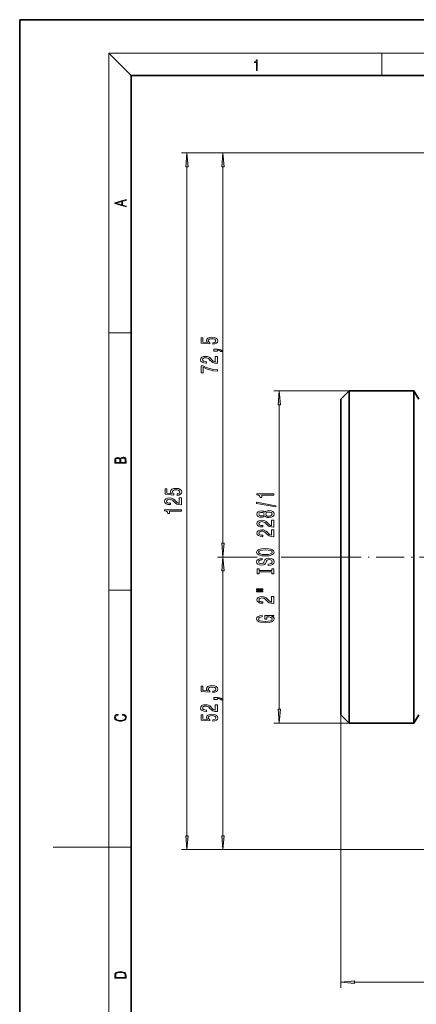
# Model space of a CAD drawing. Extents: x 0 to 210, y 0 to 297.
# Drawn here: x 0 to 71, y 120 to 297 of the extents above; entities that cross this region are included whole.
import ezdxf

# ---------------------------------------------------------------- set-up
doc = ezdxf.new("R2010")
doc.units = 0
doc.linetypes.add('DASHDOT', pattern=[18.5, 12, -3, 0.5, -3])

msp = doc.modelspace()

# ---------------------------------------------------------------- linework, layer by layer
at = {"color": 7, "lineweight": 35}
for p, q in [((210, 297), (0, 297)), ((0, 297), (0, 0)), ((200, 287), (20, 287)), ((20, 287), (20, 10)), ((57.655579, 228.892639), (59.155579, 230.392639)), ((59.155579, 230.392639), (59.155579, 200.585648)), ((70.789551, 230.392639), (59.155579, 230.392639)), ((70.789551, 200.585648), (70.789551, 230.392639)), ((71.655579, 228.892639), (70.789551, 230.392639)), ((57.655579, 228.892639), (57.655579, 200.585648)), ((57.655579, 200.585648), (57.655579, 172.278656)), ((59.155579, 200.585648), (59.155579, 170.778656)), ((70.789551, 170.778656), (70.789551, 200.585648)), ((57.655579, 172.278656), (59.155579, 170.778656)), ((71.655579, 172.278656), (70.789551, 170.778656)), ((70.789551, 170.778656), (59.155579, 170.778656))]:
    msp.add_line(p, q, dxfattribs=at)
at = {"color": 7, "lineweight": 13}
for p, q in [((20, 287), (16, 291)), ((16, 291), (204, 291)), ((16, 291), (16, 6)), ((65, 287), (65, 291)), ((106.905579, 273.085632), (29.032288, 273.085632)), ((106.905579, 273.085632), (35.495796, 273.085632)), ((30.032288, 150.576141), (30.032288, 270.595154)), ((36.495796, 203.076141), (36.495796, 270.595154)), ((16, 240.833328), (20, 240.833328)), ((59.155579, 230.392639), (45.619446, 230.392639)), ((46.61945, 173.269135), (46.61945, 227.902161)), ((42.462868, 200.585648), (35.495796, 200.585648)), ((42.673325, 200.585648), (35.495796, 200.585648)), ((56.255577, 200.585648), (46.961441, 200.585648)), ((56.255577, 200.585648), (47.775356, 200.585648)), ((36.495796, 150.576141), (36.495796, 198.095154)), ((16, 194.666672), (20, 194.666672)), ((57.655579, 172.278656), (57.655579, 123.298393)), ((59.155579, 170.778656), (45.619446, 170.778656)), ((16, 148.5), (6, 148.5)), ((16, 148.5), (20, 148.5)), ((81.848579, 148.085648), (29.032288, 148.085648)), ((81.848579, 148.085648), (40.548096, 148.085648)), ((60.146065, 124.298393), (160.1651, 124.298393))]:
    msp.add_line(p, q, dxfattribs=at)
at = {"color": 7, "linetype": 'DASHDOT', "lineweight": 13, "ltscale": 0.42}
msp.add_line((56.255577, 200.585648), (73.05558, 200.585648), dxfattribs=at)
at = {"color": 7, "lineweight": 13}
for points in [[(42.503281, 287.874939), (42.640968, 287.874939), (42.640968, 289.819305), (42.51997, 289.819305), (42.488674, 289.644073), (42.41983, 289.524445), (42.305088, 289.454926), (42.150707, 289.435425), (42.142361, 289.435425), (42.142361, 289.315826), (42.163223, 289.315826), (42.367672, 289.340851), (42.503281, 289.424316)], [(30.250175, 270.595154), (30.032288, 273.085632), (29.8144, 270.595154)], [(36.713684, 270.595154), (36.495796, 273.085632), (36.277908, 270.595154)], [(19.092789, 263.42276), (19.092789, 263.566711), (18.480827, 263.737793), (18.480827, 264.413727), (19.092789, 264.582703), (19.092789, 264.726654), (17.092789, 264.157104), (17.092789, 263.99231)], [(18.316711, 263.783691), (17.287504, 264.073669), (18.316711, 264.365753)], [(34.713379, 238.759491), (35.067841, 238.816559), (35.344498, 238.943649), (35.51741, 239.130386), (35.582253, 239.369003), (35.50444, 239.630966), (35.292625, 239.835861), (34.955452, 239.965546), (34.52317, 240.014832), (34.121155, 239.970734), (33.805595, 239.846237), (33.602425, 239.651718), (33.528938, 239.400131), (33.580811, 239.205597), (33.723465, 239.055176), (32.915108, 239.127792), (32.915108, 239.91626), (32.560638, 239.91626), (32.560638, 238.954025), (34.151413, 238.811371), (34.151413, 239.01886), (33.948242, 239.169296), (33.874756, 239.361221), (33.92231, 239.527222), (34.060638, 239.654312), (34.272453, 239.734711), (34.544785, 239.763245), (34.817123, 239.734711), (35.028938, 239.651718), (35.162941, 239.524628), (35.210495, 239.361221), (35.180237, 239.223755), (35.080811, 239.117416), (34.925194, 239.039612), (34.713379, 239.000702)], [(35.495796, 237.512375), (35.495796, 237.686157), (35.577927, 237.686157), (35.785423, 237.673187), (35.932396, 237.631683), (36.027496, 237.559067), (36.07505, 237.450134), (36.368996, 237.450134), (36.299828, 237.629089), (36.139885, 237.761368), (35.884842, 237.841766), (35.54335, 237.8703), (34.847382, 237.8703), (34.847382, 237.512375)], [(35.495796, 235.347107), (35.495796, 236.584274), (35.124039, 236.584274), (35.124039, 235.606476), (34.920868, 235.660934), (34.752281, 235.754303), (34.445366, 236.042206), (34.315681, 236.195221), (34.129799, 236.366409), (33.913666, 236.488312), (33.658623, 236.55835), (33.368996, 236.584274), (33.005882, 236.540192), (32.720581, 236.418289), (32.539024, 236.231537), (32.474182, 235.990326), (32.547668, 235.741333), (32.750839, 235.552002), (33.07505, 235.430099), (33.502998, 235.388611), (33.563522, 235.388611), (33.563522, 235.624634), (33.528938, 235.624634), (33.234985, 235.647964), (33.018852, 235.717987), (32.880524, 235.829529), (32.83297, 235.977356), (32.876198, 236.127792), (32.984268, 236.239319), (33.152855, 236.311951), (33.36467, 236.337891), (33.563522, 236.319733), (33.732109, 236.270447), (33.879082, 236.187454), (34.008766, 236.073334), (34.147095, 235.920303), (34.415108, 235.666122), (34.700409, 235.487152), (35.046227, 235.380829), (35.482826, 235.347107)], [(35.495796, 233.908051), (35.495796, 234.170013), (34.782539, 234.2556), (34.116837, 234.406036), (33.49868, 234.618713), (32.919426, 234.89624), (32.560638, 234.89624), (32.560638, 233.661652), (32.95401, 233.661652), (32.95401, 234.647247), (33.537582, 234.361938), (34.147095, 234.146667), (34.795509, 233.996246)], [(46.837337, 227.902161), (46.61945, 230.392639), (46.401562, 227.902161)], [(19.092787, 217.408386), (19.092787, 217.823547), (19.087223, 218.092667), (19.048281, 218.255386), (18.973177, 218.353439), (18.859129, 218.428558), (18.720047, 218.474442), (18.553148, 218.491135), (18.366779, 218.470276), (18.213789, 218.411865), (18.102522, 218.320068), (18.035763, 218.199066), (17.966223, 218.292953), (17.866083, 218.363876), (17.746473, 218.405609), (17.604609, 218.422287), (17.351479, 218.374313), (17.173454, 218.240784), (17.109476, 218.094757), (17.092787, 217.904907), (17.092787, 217.408386)], [(17.256905, 217.879868), (17.273594, 218.055115), (17.329226, 218.180283), (17.440493, 218.255386), (17.615736, 218.280426), (17.796541, 218.253311), (17.905025, 218.178207), (17.960659, 218.048859), (17.974567, 217.867355), (17.974567, 217.546082), (17.256905, 217.546082)], [(18.928671, 217.546082), (18.138683, 217.546082), (18.138683, 217.961243), (18.1665, 218.128128), (18.241604, 218.251221), (18.36956, 218.324234), (18.544804, 218.349274), (18.733955, 218.324234), (18.850784, 218.251221), (18.91198, 218.128128), (18.928669, 217.950806)], [(28.24987, 211.653809), (28.604332, 211.710861), (28.880989, 211.837952), (29.053902, 212.024704), (29.118744, 212.263321), (29.040932, 212.525269), (28.829117, 212.730179), (28.491943, 212.859863), (28.059662, 212.909134), (27.657646, 212.865051), (27.342087, 212.740555), (27.138916, 212.546021), (27.06543, 212.294434), (27.117302, 212.099915), (27.259956, 211.949478), (26.451599, 212.02211), (26.451599, 212.810577), (26.09713, 212.810577), (26.09713, 211.848328), (27.687904, 211.705673), (27.687904, 211.913177), (27.484734, 212.063599), (27.411247, 212.255539), (27.458801, 212.421524), (27.59713, 212.548615), (27.808945, 212.629028), (28.081276, 212.657547), (28.353615, 212.629028), (28.56543, 212.546021), (28.699432, 212.41893), (28.746986, 212.255539), (28.716728, 212.118073), (28.617302, 212.011734), (28.461685, 211.933914), (28.24987, 211.89502)], [(29.032288, 209.952789), (29.032288, 211.189972), (28.66053, 211.189972), (28.66053, 210.212158), (28.457359, 210.266632), (28.288773, 210.360001), (27.981857, 210.647888), (27.852173, 210.800919), (27.66629, 210.972107), (27.450157, 211.094009), (27.195114, 211.164032), (26.905487, 211.189972), (26.542374, 211.145874), (26.257072, 211.023972), (26.075516, 210.837234), (26.010674, 210.596024), (26.08416, 210.347031), (26.287331, 210.1577), (26.611542, 210.035797), (27.03949, 209.994293), (27.100014, 209.994293), (27.100014, 210.230316), (27.06543, 210.230316), (26.771484, 210.253662), (26.555344, 210.323685), (26.417015, 210.435211), (26.369461, 210.583054), (26.412689, 210.73349), (26.52076, 210.845016), (26.689346, 210.917633), (26.901161, 210.943573), (27.100014, 210.925415), (27.2686, 210.876144), (27.415573, 210.793137), (27.545258, 210.679016), (27.683586, 210.526001), (27.951599, 210.27182), (28.2369, 210.09285), (28.582718, 209.986511), (29.019318, 209.952789)], [(46.021461, 209.593643), (46.021461, 209.772614), (42.537315, 210.400269), (42.537315, 210.218719)], [(45.619446, 211.662949), (45.619446, 211.898972), (42.597832, 211.898972), (42.597832, 211.72261), (42.861519, 211.675919), (43.038757, 211.58255), (43.142502, 211.439896), (43.177086, 211.242783), (43.484001, 211.242783), (43.484001, 211.662949)], [(29.032288, 208.827576), (29.032288, 209.063599), (26.010674, 209.063599), (26.010674, 208.887238), (26.274361, 208.840546), (26.451599, 208.747177), (26.555344, 208.604523), (26.589928, 208.40741), (26.896843, 208.40741), (26.896843, 208.827576)], [(44.002731, 207.965256), (44.123772, 207.832977), (44.292358, 207.742203), (44.504173, 207.68515), (44.759216, 207.666992), (45.143944, 207.708481), (45.442215, 207.827789), (45.632416, 208.022324), (45.705902, 208.286865), (45.632416, 208.548828), (45.442215, 208.743362), (45.143944, 208.862671), (44.759216, 208.906754), (44.504173, 208.886002), (44.292358, 208.831543), (44.123772, 208.738174), (44.002731, 208.60849), (43.898987, 208.712234), (43.756332, 208.784851), (43.58342, 208.828949), (43.371605, 208.844513), (43.06469, 208.803009), (42.818291, 208.694077), (42.658348, 208.5177), (42.597832, 208.286865), (42.658348, 208.053436), (42.818291, 207.877075), (43.06469, 207.765549), (43.371605, 207.726639), (43.58342, 207.739609), (43.756332, 207.783707)], [(43.406189, 207.973038), (43.215988, 207.99379), (43.069016, 208.05603), (42.978233, 208.154602), (42.943649, 208.286865), (42.978233, 208.41655), (43.069016, 208.515106), (43.215988, 208.577362), (43.406189, 208.600708), (43.600716, 208.577362), (43.752014, 208.515106), (43.851433, 208.41655), (43.881691, 208.286865), (43.847115, 208.154602), (43.752014, 208.05603), (43.600716, 207.99379)], [(44.750572, 207.915985), (44.521461, 207.939316), (44.348549, 208.014542), (44.23616, 208.131256), (44.197258, 208.286865), (44.23616, 208.439896), (44.348549, 208.55661), (44.521461, 208.631836), (44.750572, 208.657761), (44.996971, 208.631836), (45.182846, 208.55661), (45.303886, 208.439896), (45.342789, 208.286865), (45.303886, 208.131256), (45.182846, 208.014542), (44.996971, 207.939316)], [(45.619446, 205.942642), (45.619446, 207.17981), (45.247688, 207.17981), (45.247688, 206.201996), (45.044518, 206.25647), (44.875931, 206.349838), (44.569016, 206.637741), (44.439331, 206.790756), (44.253448, 206.961945), (44.037315, 207.083847), (43.782272, 207.15387), (43.492645, 207.17981), (43.129532, 207.135712), (42.844231, 207.013824), (42.662674, 206.827072), (42.597832, 206.585861), (42.671318, 206.336868), (42.874489, 206.147537), (43.1987, 206.025635), (43.626648, 205.984131), (43.687172, 205.984131), (43.687172, 206.220154), (43.652588, 206.220154), (43.358643, 206.2435), (43.142502, 206.313522), (43.004173, 206.425049), (42.956619, 206.572891), (42.999847, 206.723328), (43.107918, 206.834854), (43.276505, 206.907471), (43.488319, 206.933411), (43.687172, 206.915253), (43.855759, 206.865982), (44.002731, 206.782974), (44.132416, 206.668854), (44.270744, 206.515839), (44.538757, 206.261658), (44.824059, 206.082687), (45.169876, 205.976349), (45.606476, 205.942642)], [(45.619446, 204.231247), (45.619446, 205.46843), (45.247688, 205.46843), (45.247688, 204.490616), (45.044518, 204.54509), (44.875931, 204.638458), (44.569016, 204.926346), (44.439331, 205.079376), (44.253448, 205.250565), (44.037315, 205.372467), (43.782272, 205.44249), (43.492645, 205.46843), (43.129532, 205.424332), (42.844231, 205.302429), (42.662674, 205.115692), (42.597832, 204.874481), (42.671318, 204.625488), (42.874489, 204.436157), (43.1987, 204.314255), (43.626648, 204.272751), (43.687172, 204.272751), (43.687172, 204.508774), (43.652588, 204.508774), (43.358643, 204.53212), (43.142502, 204.602142), (43.004173, 204.713669), (42.956619, 204.861511), (42.999847, 205.011948), (43.107918, 205.123474), (43.276505, 205.196091), (43.488319, 205.222031), (43.687172, 205.203873), (43.855759, 205.154602), (44.002731, 205.071594), (44.132416, 204.957474), (44.270744, 204.804443), (44.538757, 204.550278), (44.824059, 204.371307), (45.169876, 204.264969), (45.606476, 204.231247)], [(36.277908, 203.076141), (36.495796, 200.585648), (36.713684, 203.076141)], [(44.119446, 200.774765), (44.7938, 200.821457), (45.290916, 200.956329), (45.597832, 201.166412), (45.701576, 201.441345), (45.597832, 201.713669), (45.290916, 201.926346), (44.7938, 202.058624), (44.119446, 202.10791), (43.449417, 202.058624), (43.177086, 202.001572), (42.952301, 201.926346), (42.645386, 201.713669), (42.567574, 201.583984), (42.537315, 201.441345), (42.645386, 201.163818), (42.947975, 200.953735), (43.445091, 200.821457)], [(44.119446, 201.023758), (43.59639, 201.052292), (43.211662, 201.137878), (42.978233, 201.270157), (42.896103, 201.441345), (42.978233, 201.609924), (43.215988, 201.742203), (43.600716, 201.827789), (44.119446, 201.858917), (44.642502, 201.827789), (45.027229, 201.742203), (45.260658, 201.609924), (45.338463, 201.441345), (45.260658, 201.270157), (45.027229, 201.137878), (44.64682, 201.052292)], [(36.713684, 198.095154), (36.495796, 200.585648), (36.277908, 198.095154)], [(44.629532, 199.32016), (44.629532, 199.084137), (45.087746, 199.136002), (45.424919, 199.265686), (45.62809, 199.465408), (45.701576, 199.735138), (45.632416, 200.002289), (45.442215, 200.201996), (45.143944, 200.329086), (44.750572, 200.375778), (44.396103, 200.336868), (44.167, 200.227936), (44.015701, 200.051575), (43.903305, 199.815552), (43.821175, 199.613235), (43.726074, 199.480957), (43.587746, 199.405746), (43.371605, 199.382401), (43.177086, 199.405746), (43.030106, 199.473175), (42.930687, 199.576935), (42.896103, 199.719574), (42.939331, 199.864822), (43.056046, 199.978943), (43.250572, 200.054169), (43.514259, 200.090469), (43.514259, 200.326492), (43.505615, 200.326492), (43.099274, 200.285004), (42.796677, 200.163101), (42.606476, 199.971161), (42.541634, 199.711792), (42.606476, 199.478363), (42.788033, 199.296814), (43.069016, 199.180099), (43.432129, 199.138596), (43.756332, 199.172318), (43.976791, 199.270874), (44.123772, 199.426498), (44.23616, 199.639175), (44.335587, 199.849258), (44.430687, 200.007477), (44.569016, 200.103439), (44.7938, 200.137161), (45.022903, 200.106033), (45.195816, 200.025635), (45.303886, 199.903732), (45.338463, 199.745514), (45.290916, 199.569153), (45.152588, 199.43428), (44.927803, 199.348694)], [(45.256332, 197.899261), (45.256332, 197.567276), (45.619446, 197.567276), (45.619446, 198.469864), (45.256332, 198.469864), (45.256332, 198.137878), (42.982559, 198.137878), (42.982559, 198.469864), (42.619446, 198.469864), (42.619446, 197.567276), (42.982559, 197.567276), (42.982559, 197.899261)], [(42.511375, 194.69696), (43.687172, 194.69696), (43.687172, 194.870728), (42.511375, 194.870728)], [(42.511375, 194.320877), (43.687172, 194.320877), (43.687172, 194.497238), (42.511375, 194.497238)], [(45.619446, 192.251572), (45.619446, 193.488739), (45.247688, 193.488739), (45.247688, 192.510941), (45.044518, 192.565399), (44.875931, 192.658768), (44.569016, 192.946671), (44.439331, 193.099701), (44.253448, 193.270874), (44.037315, 193.392776), (43.782272, 193.462814), (43.492645, 193.488739), (43.129532, 193.444656), (42.844231, 193.322754), (42.662674, 193.136002), (42.597832, 192.894791), (42.671318, 192.645798), (42.874489, 192.456467), (43.1987, 192.334564), (43.626648, 192.29306), (43.687172, 192.29306), (43.687172, 192.529083), (43.652588, 192.529083), (43.358643, 192.552429), (43.142502, 192.622467), (43.004173, 192.733994), (42.956619, 192.881821), (42.999847, 193.032257), (43.107918, 193.143784), (43.276505, 193.216415), (43.488319, 193.24234), (43.687172, 193.224197), (43.855759, 193.174911), (44.002731, 193.091919), (44.132416, 192.977798), (44.270744, 192.824768), (44.538757, 192.570587), (44.824059, 192.391632), (45.169876, 192.285278), (45.606476, 192.251572)], [(45.21743, 189.936295), (45.619446, 189.980392), (45.619446, 190.110062), (43.998405, 190.110062), (43.998405, 189.453873), (44.365845, 189.453873), (44.365845, 189.85849), (44.391777, 189.85849), (44.789474, 189.827362), (45.08342, 189.744354), (45.269302, 189.617279), (45.329819, 189.459061), (45.252014, 189.282684), (45.018578, 189.145233), (44.633858, 189.057037), (44.106476, 189.025925), (43.58342, 189.054443), (43.1987, 189.142639), (42.965263, 189.282684), (42.883133, 189.472031), (42.926361, 189.601715), (43.047401, 189.708054), (43.250572, 189.785858), (43.522903, 189.829956), (43.522903, 190.086731), (43.107918, 190.019287), (42.796677, 189.892197), (42.606476, 189.713242), (42.537315, 189.487595), (42.645386, 189.19191), (42.960945, 188.968857), (43.458061, 188.826202), (44.119446, 188.776932), (44.785149, 188.826202), (45.282272, 188.968857), (45.597832, 189.17894), (45.701576, 189.443497), (45.667, 189.591339), (45.580544, 189.723618), (45.429245, 189.837738)], [(34.713379, 176.259491), (35.067841, 176.316559), (35.344498, 176.443649), (35.51741, 176.630386), (35.582253, 176.869003), (35.50444, 177.130966), (35.292625, 177.335861), (34.955452, 177.465546), (34.52317, 177.514832), (34.121155, 177.470734), (33.805595, 177.346237), (33.602425, 177.151718), (33.528938, 176.900131), (33.580811, 176.705612), (33.723465, 176.555176), (32.915108, 176.627792), (32.915108, 177.416275), (32.560638, 177.416275), (32.560638, 176.454025), (34.151413, 176.311371), (34.151413, 176.51886), (33.948242, 176.669296), (33.874756, 176.861221), (33.92231, 177.027222), (34.060638, 177.154312), (34.272453, 177.234711), (34.544785, 177.263245), (34.817123, 177.234711), (35.028938, 177.151718), (35.162941, 177.024628), (35.210495, 176.861221), (35.180237, 176.723755), (35.080811, 176.617416), (34.925194, 176.539612), (34.713379, 176.500702)], [(35.495796, 175.012375), (35.495796, 175.186157), (35.577927, 175.186157), (35.785423, 175.173187), (35.932396, 175.131683), (36.027496, 175.059067), (36.07505, 174.950134), (36.368996, 174.950134), (36.299828, 175.129089), (36.139885, 175.261368), (35.884842, 175.341766), (35.54335, 175.3703), (34.847382, 175.3703), (34.847382, 175.012375)], [(35.495796, 172.847107), (35.495796, 174.084274), (35.124039, 174.084274), (35.124039, 173.106476), (34.920868, 173.160934), (34.752281, 173.254303), (34.445366, 173.542206), (34.315681, 173.695236), (34.129799, 173.866409), (33.913666, 173.988312), (33.658623, 174.05835), (33.368996, 174.084274), (33.005882, 174.040192), (32.720581, 173.918289), (32.539024, 173.731537), (32.474182, 173.490326), (32.547668, 173.241333), (32.750839, 173.052002), (33.07505, 172.930099), (33.502998, 172.888596), (33.563522, 172.888596), (33.563522, 173.124619), (33.528938, 173.124619), (33.234985, 173.147964), (33.018852, 173.218002), (32.880524, 173.329529), (32.83297, 173.477356), (32.876198, 173.627792), (32.984268, 173.739319), (33.152855, 173.811951), (33.36467, 173.837875), (33.563522, 173.819733), (33.732109, 173.770447), (33.879082, 173.687454), (34.008766, 173.573334), (34.147095, 173.420303), (34.415108, 173.166122), (34.700409, 172.987167), (35.046227, 172.880829), (35.482826, 172.847107)], [(46.401562, 173.269135), (46.61945, 170.778656), (46.837337, 173.269135)], [(18.4391, 172.234772), (18.669977, 172.193054), (18.84244, 172.099167), (18.948141, 171.959396), (18.984303, 171.779984), (18.925888, 171.563004), (18.753426, 171.400284), (18.4697, 171.295975), (18.085833, 171.260513), (17.707529, 171.295975), (17.432148, 171.398193), (17.262466, 171.558838), (17.204052, 171.775803), (17.237432, 171.946884), (17.332008, 172.082489), (17.482216, 172.176361), (17.676931, 172.220169), (17.676931, 172.355774), (17.415457, 172.30571), (17.215179, 172.186798), (17.087223, 172.007385), (17.039936, 171.775803), (17.112259, 171.504593), (17.198488, 171.391937), (17.3181, 171.295975), (17.646334, 171.164536), (17.854956, 171.129074), (18.088614, 171.118637), (18.327835, 171.129074), (18.536459, 171.164536), (18.870256, 171.293884), (19.078878, 171.500427), (19.14842, 171.771637), (19.098351, 172.011551), (18.962049, 172.195145), (18.739519, 172.316147), (18.4391, 172.370377)], [(34.713379, 171.125351), (35.067841, 171.182404), (35.344498, 171.309494), (35.51741, 171.496246), (35.582253, 171.734863), (35.50444, 171.996811), (35.292625, 172.201721), (34.955452, 172.33139), (34.52317, 172.380676), (34.121155, 172.336578), (33.805595, 172.212082), (33.602425, 172.017563), (33.528938, 171.765976), (33.580811, 171.571457), (33.723465, 171.421021), (32.915108, 171.493652), (32.915108, 172.28212), (32.560638, 172.28212), (32.560638, 171.31987), (34.151413, 171.177216), (34.151413, 171.384705), (33.948242, 171.535141), (33.874756, 171.727081), (33.92231, 171.893066), (34.060638, 172.020157), (34.272453, 172.100555), (34.544785, 172.129089), (34.817123, 172.100555), (35.028938, 172.017563), (35.162941, 171.890472), (35.210495, 171.727081), (35.180237, 171.589615), (35.080811, 171.483276), (34.925194, 171.405457), (34.713379, 171.366547)], [(29.8144, 150.576141), (30.032288, 148.085648), (30.250175, 150.576141)], [(36.277908, 150.576141), (36.495796, 148.085648), (36.713684, 150.576141)], [(17.092787, 125.368179), (17.092787, 125.01561), (19.092787, 125.01561), (19.092787, 125.42868), (19.078878, 125.683205), (19.006556, 125.87722), (18.867474, 126.010742), (18.667196, 126.110878), (18.408503, 126.171379), (18.088614, 126.192245), (17.790979, 126.171379), (17.543413, 126.117134), (17.345917, 126.027428), (17.201271, 125.908516), (17.109476, 125.71032), (17.092787, 125.470406)], [(18.928671, 125.153297), (17.256905, 125.153297), (17.256905, 125.42868), (17.270811, 125.658165), (17.345917, 125.833412), (17.465527, 125.927292), (17.629644, 125.994049), (17.838266, 126.035774), (18.094177, 126.050377), (18.361216, 126.035774), (18.575401, 125.994049), (18.739519, 125.923119), (18.853565, 125.822983), (18.917543, 125.660255), (18.928669, 125.443283)], [(60.146065, 124.516289), (57.655579, 124.298393), (60.146065, 124.080505)]]:
    msp.add_lwpolyline(points, close=True, dxfattribs=at)
for points in [[(30.250175, 270.595154), (30.032288, 273.085632), (30.250175, 270.595154), (29.8144, 270.595154)], [(36.713684, 270.595154), (36.495796, 273.085632), (36.713684, 270.595154), (36.277908, 270.595154)], [(46.837337, 227.902161), (46.61945, 230.392639), (46.837337, 227.902161), (46.401562, 227.902161)], [(36.277908, 203.076141), (36.495796, 200.585648), (36.277908, 203.076141), (36.713684, 203.076141)], [(36.713684, 198.095154), (36.495796, 200.585648), (36.713684, 198.095154), (36.277908, 198.095154)], [(46.401562, 173.269135), (46.61945, 170.778656), (46.401562, 173.269135), (46.837337, 173.269135)], [(29.8144, 150.576141), (30.032288, 148.085648), (29.8144, 150.576141), (30.250175, 150.576141)], [(36.277908, 150.576141), (36.495796, 148.085648), (36.277908, 150.576141), (36.713684, 150.576141)], [(60.146065, 124.516289), (57.655579, 124.298393), (60.146065, 124.516289), (60.146065, 124.080505)]]:
    msp.add_solid(points, dxfattribs=at)

doc.saveas('drawing.dxf')
